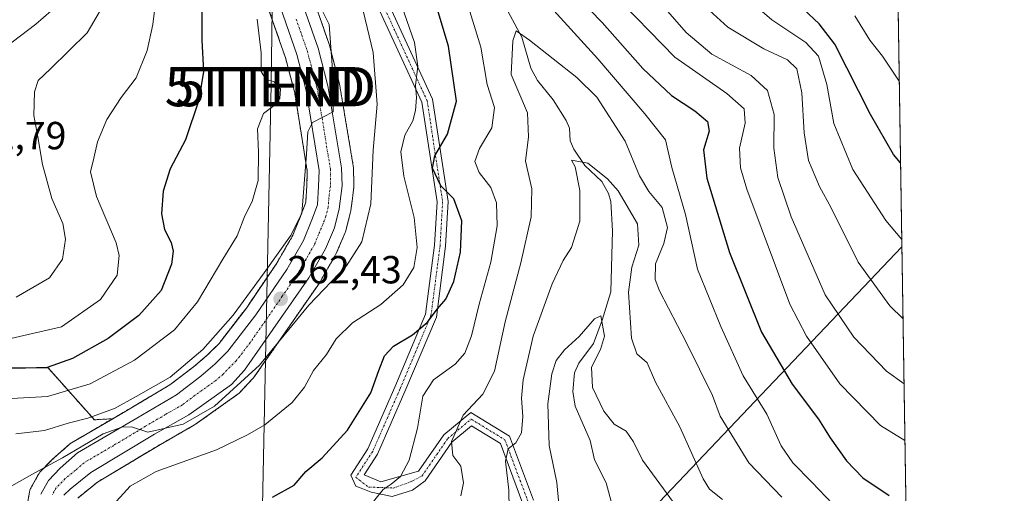
# Model space of a CAD drawing. Units: metres. Extents: x 603079 to 606471, y 4793992 to 4796358.
# Drawn here: x 606220 to 606471, y 4795643 to 4795764 of the extents above; entities that cross this region are included whole.
import ezdxf
from ezdxf.enums import TextEntityAlignment as Align

# ---------------------------------------------------------------- set-up
doc = ezdxf.new("R2010")
doc.units = ezdxf.units.M
doc.header["$MEASUREMENT"] = 0
doc.linetypes.add('TRAZO_Y_PUNTO', pattern=[1, 0.5, -0.25, 0, -0.25])
doc.linetypes.add('TRAZOS', pattern=[0.75, 0.5, -0.25])
doc.layers.get('0').update_dxf_attribs({"lineweight": 5})
for name, color, linetype, lineweight in [('Arbolado forestal', 92, 'TRAZOS', 0), ('Arbolado forestal CxS', 92, 'Continuous', 0), ('Camino', 19, 'Continuous', 0), ('Camino Cxs', 19, 'Continuous', 0), ('Camino eje', 39, 'TRAZO_Y_PUNTO', 13), ('Carretera de calzada única', 19, 'Continuous', 13), ('Carretera de calzada única Cxs', 19, 'Continuous', 13), ('Carretera de calzada única eje', 19, 'TRAZO_Y_PUNTO', 0), ('Carátula', 7, 'Continuous', 5), ('Comarca CxS', 133, 'Continuous', 0), ('Comunidad Autónoma CxS', 142, 'Continuous', 0), ('Corriente natural lineal', 142, 'Continuous', 13), ('Curva de nivel maestra', 36, 'Continuous', 30), ('Curva de nivel normal', 36, 'Continuous', 0), ('Municipio CxS', 142, 'Continuous', 0), ('Núcleo urbano', 19, 'Continuous', 0), ('Núcleo urbano CxS', 19, 'Continuous', 0), ('Provincia CxS', 1, 'Continuous', 0), ('Punto de cota en terreno', 7, 'Continuous', 0), ('Rótulo de punto de cota en terreno', 19, 'Continuous', 0), ('Tendido', 6, 'Continuous', 0), ('Torre de tendido puntual', 7, 'Continuous', 0)]:
    doc.layers.add(name, color=color, linetype=linetype, lineweight=lineweight)
doc.styles.add('Arial', font='txt', dxfattribs={"height": 0.2})

# ---------------------------------------------------------------- blocks, each defined once
blk = doc.blocks.new('*U150')
at = {"layer": 'Arbolado forestal CxS', "color": 92, "linetype": 'Continuous', "lineweight": 0}
for points in [[(606443.43, 4795805.09, 293.93), (606452.9, 4795203, 188.64)], [(606234.66, 4795641.77, 257.78), (606239.67, 4795645.83, 258.28), (606255.73, 4795655.46, 258.44), (606264.46, 4795660.45, 259.15), (606264.71, 4795660.61, 259.16), (606275.59, 4795668.37, 259.16), (606275.78, 4795668.51, 259.15), (606276.05, 4795668.77, 259.17), (606279.43, 4795672.4, 259.37), (606279.53, 4795672.51, 259.37), (606279.7, 4795672.73, 259.39), (606296.09, 4795696.37, 260.73), (606296.22, 4795696.58, 260.8), (606300.47, 4795703.96, 262.46), (606300.63, 4795704.29, 262.5), (606302.9, 4795709.65, 262.68), (606302.96, 4795709.79, 262.66), (606303.05, 4795710.08, 262.65), (606304.28, 4795714.9, 262.64), (606304.32, 4795715.12, 262.63), (606304.34, 4795715.25, 262.63), (606304.57, 4795717, 262.61), (606305.11, 4795721.16, 262.77), (606305.14, 4795721.55, 262.81), (606305.14, 4795721.64, 262.82), (606305, 4795726.26, 262.76), (606304.96, 4795726.67, 262.73), (606301.45, 4795747.61, 264.1), (606301.39, 4795747.86, 264.11), (606298.87, 4795757.51, 264.35), (606298.81, 4795757.73, 264.37), (606295.27, 4795767.95, 265.34)], [(606154.65, 4795639.59, 275.01), (606188.64, 4795663.23, 275.33), (606201.17, 4795669.13, 267.1), (606213.76, 4795675.06, 274.82), (606227.06, 4795675.06, 274.8), (606227.06, 4795675.06, 274.8), (606238.88, 4795661.76, 263.66), (606243.57, 4795662.05, 262.23), (606233.04, 4795655.87, 261.46), (606232.63, 4795655.58, 261.49), (606232.57, 4795655.53, 261.48), (606228.2, 4795651.67, 261.22), (606228.02, 4795651.5, 261.19), (606225.01, 4795648.36, 260.13), (606224.76, 4795648.05, 260.05), (606224.54, 4795647.71, 259.96), (606222.62, 4795644.17, 259.13), (606222.44, 4795643.77, 259.04), (606222.31, 4795643.26, 258.97), (606221.46, 4795638.43, 258.82)]]:
    blk.add_polyline3d(points, dxfattribs=at)
blk = doc.blocks.new('*U155')
at = {"layer": 'Arbolado forestal CxS', "color": 92, "linetype": 'Continuous', "lineweight": 0}
blk.add_polyline3d([(606282.09, 4795770.4, 267.79), (606287.68, 4795754.24, 267.42), (606290.01, 4795745.3, 266.78), (606293.23, 4795725.29, 265.78), (606293.12, 4795721.61, 265.83), (606292.85, 4795717.34, 265.34), (606291.57, 4795713.93, 264.82), (606289.54, 4795708.91, 264.81), (606285.44, 4795701.8, 263.78), (606277.68, 4795690.33, 263.29), (606270.72, 4795681.3, 262.98), (606267.68, 4795678.26, 262.92), (606264.2, 4795675.26, 263.38), (606258.15, 4795670.66, 263.08), (606248.18, 4795664.75, 262.02), (606243.57, 4795662.05, 262.23), (606238.88, 4795661.76, 263.66), (606227.06, 4795675.06, 274.8), (606213.76, 4795675.06, 274.82)], dxfattribs=at)
blk = doc.blocks.new('*U168')
at = {"layer": 'Curva de nivel normal', "color": 36, "linetype": 'Continuous', "lineweight": 0}
for points in [[(606444.32, 4795748.33, 280), (606440, 4795754.66, 280), (606436.83, 4795758.8, 280), (606433, 4795764.96, 280)], [(606254.86, 4795771.14, 280), (606253.8, 4795762.8, 280), (606252.4, 4795756.14, 280), (606249.52, 4795749.15, 280), (606245.71, 4795744.15, 280), (606242.07, 4795738.48, 280), (606239.68, 4795732.81, 280), (606238.78, 4795728.65, 280), (606237.92, 4795725.17, 280), (606239.45, 4795718.86, 280), (606244.48, 4795707, 280), (606245.23, 4795703.71, 280), (606244.68, 4795698.69, 280), (606240.41, 4795692.48, 280), (606230.53, 4795685.51, 280), (606217.53, 4795682.53, 280)]]:
    blk.add_polyline3d(points, dxfattribs=at)
blk = doc.blocks.new('*U169')
at = {"layer": 'Curva de nivel normal', "color": 36, "linetype": 'Continuous', "lineweight": 0}
for points in [[(606218.86, 4795658.14, 265), (606226.2, 4795659.03, 265), (606232.2, 4795660.94, 265), (606237.24, 4795662.14, 265), (606244.02, 4795664.64, 265), (606249.57, 4795667.69, 265), (606258.2, 4795672.62, 265), (606266.53, 4795679.69, 265), (606274.34, 4795688.51, 265), (606282.21, 4795699.28, 265), (606288.92, 4795708.81, 265), (606291.81, 4795714.48, 265), (606293.03, 4795729.62, 265), (606293.36, 4795735.31, 265), (606294.57, 4795737.73, 265), (606299.83, 4795740.46, 265), (606300.03, 4795746.62, 265), (606298.82, 4795762.76, 265), (606294.88, 4795770.72, 265)], [(606392.11, 4795769.88, 265), (606400.54, 4795762.07, 265), (606409.76, 4795756.55, 265), (606415.8, 4795753.79, 265), (606418.16, 4795751.47, 265), (606419.44, 4795745.33, 265), (606420.01, 4795735.09, 265), (606421.14, 4795728.05, 265), (606423.98, 4795721.42, 265), (606426.92, 4795715.89, 265), (606433.83, 4795702.08, 265), (606441.93, 4795690.86, 265), (606445.28, 4795687.55, 265)]]:
    blk.add_polyline3d(points, dxfattribs=at)
blk = doc.blocks.new('*U184')
at = {"layer": 'Curva de nivel normal', "color": 36, "linetype": 'Continuous', "lineweight": 0}
for points in [[(606309, 4795639.48, 245), (606312.61, 4795643.91, 245), (606314.63, 4795645.3, 245), (606317.04, 4795647.31, 245), (606319.24, 4795651.43, 245), (606321.36, 4795659.62, 245), (606322.71, 4795667.83, 245), (606325.44, 4795672, 245), (606330.98, 4795676.01, 245), (606333.45, 4795678.81, 245), (606335.12, 4795683.2, 245), (606337.14, 4795691.33, 245), (606340.09, 4795702.04, 245), (606341.69, 4795711.3, 245), (606341.49, 4795717.2, 245), (606340.04, 4795721.16, 245), (606337.06, 4795724.96, 245), (606336, 4795727.75, 245), (606337.22, 4795731.11, 245), (606340.3, 4795736.34, 245), (606340.98, 4795741.53, 245), (606339.18, 4795747.46, 245), (606337.51, 4795757.03, 245), (606333.36, 4795770.6, 245)], [(606350.14, 4795773.09, 245), (606367.37, 4795753.98, 245), (606379.42, 4795739.98, 245), (606384.66, 4795733.27, 245), (606386.24, 4795726.2, 245), (606389.8, 4795714.2, 245), (606392.84, 4795700.23, 245), (606398.78, 4795685.57, 245), (606404.5, 4795673.02, 245), (606410.5, 4795663.18, 245), (606414.16, 4795655.12, 245), (606417.12, 4795650.75, 245), (606422, 4795645.84, 245), (606430.96, 4795636.49, 245)]]:
    blk.add_polyline3d(points, dxfattribs=at)
blk = doc.blocks.new('*U195')
at = {"layer": 'Curva de nivel normal', "color": 36, "linetype": 'Continuous', "lineweight": 0}
for points in [[(606445.54, 4795670.97, 260), (606441.04, 4795674.19, 260), (606432.74, 4795682.86, 260), (606425.37, 4795693.66, 260), (606416.71, 4795713.67, 260), (606413.32, 4795723.69, 260), (606412.31, 4795731.19, 260), (606412.38, 4795739.81, 260), (606410.68, 4795745.9, 260), (606406.54, 4795749.72, 260), (606396.45, 4795755.17, 260), (606389.92, 4795760.71, 260), (606377.5, 4795775.06, 260)], [(606307.45, 4795766.31, 260), (606310.04, 4795755.66, 260), (606311.08, 4795742.41, 260), (606310.08, 4795730.69, 260), (606309.43, 4795716.95, 260), (606307.15, 4795707.28, 260), (606303.22, 4795701.07, 260), (606293.65, 4795691.04, 260), (606281.03, 4795675.74, 260), (606269.59, 4795665.25, 260), (606261.53, 4795660.68, 260), (606252.53, 4795658.64, 260), (606248.39, 4795659.93, 260), (606245.91, 4795659.85, 260), (606241.13, 4795658.15, 260), (606230.78, 4795652.08, 260), (606223.66, 4795648.18, 260), (606208.53, 4795639.68, 260)]]:
    blk.add_polyline3d(points, dxfattribs=at)
blk = doc.blocks.new('*U203')
at = {"layer": 'Curva de nivel normal', "color": 36, "linetype": 'Continuous', "lineweight": 0}
blk.add_polyline3d([(606344.72, 4795638.89, 235), (606344.7, 4795643.78, 235), (606343.81, 4795651.22, 235), (606344.52, 4795654.36, 235), (606346.42, 4795655.91, 235), (606347.9, 4795658.4, 235), (606348.28, 4795662.6, 235), (606347.88, 4795667.27, 235), (606348.3, 4795672.01, 235), (606350.92, 4795683.15, 235), (606355.74, 4795696.54, 235), (606358.51, 4795702.44, 235), (606360.66, 4795705.76, 235), (606362.79, 4795712.54, 235), (606362.81, 4795720.32, 235), (606361.62, 4795726.43, 235), (606360.7, 4795728.14, 235), (606364.86, 4795727.32, 235), (606369.87, 4795723.3, 235), (606372.61, 4795720.27, 235), (606377.54, 4795711.86, 235), (606377.84, 4795706.41, 235), (606376.03, 4795700.81, 235), (606375.24, 4795694.41, 235), (606376.02, 4795682.59, 235), (606377.35, 4795678.64, 235), (606380.01, 4795676.31, 235), (606382.09, 4795671.38, 235), (606388.34, 4795659.94, 235), (606394.3, 4795646.64, 235), (606395.87, 4795644.07, 235), (606399.21, 4795641.4, 235)], dxfattribs=at)
blk = doc.blocks.new('*U206')
at = {"layer": 'Curva de nivel normal', "color": 36, "linetype": 'Continuous', "lineweight": 0}
for points in [[(606445.76994, 4795656.46687, 255), (606439.56, 4795660.31, 255), (606429.16, 4795670.98, 255), (606420.62, 4795683.15, 255), (606416.36, 4795691.33, 255), (606405.39, 4795720.68, 255), (606403.83, 4795726.12, 255), (606403.51, 4795731.15, 255), (606405, 4795737.59, 255), (606404.73, 4795741.25, 255), (606400.34, 4795745.18, 255), (606387.08, 4795754.43, 255), (606370.83, 4795771.24, 255)], [(606316.14, 4795770.96, 255), (606320.62, 4795758.21, 255), (606321.46, 4795752.16, 255), (606320.89, 4795747.19, 255), (606321.07, 4795744.16, 255), (606320.88, 4795740.81, 255), (606320.15, 4795738.15, 255), (606318.15, 4795734.48, 255), (606317.1, 4795730.28, 255), (606317.88, 4795724.03, 255), (606320.48, 4795713.45, 255), (606321.28, 4795705.79, 255), (606320.42, 4795700.64, 255), (606317.69, 4795696.25, 255), (606312.04, 4795691.21, 255), (606304.75, 4795686.58, 255), (606300.63, 4795682.47, 255), (606298.15, 4795678.44, 255), (606294.82, 4795674.34, 255), (606292.52, 4795670.06, 255), (606289.34, 4795666.18, 255), (606282.41, 4795660.45, 255), (606277.93, 4795657.91, 255), (606270.04, 4795654.11, 255), (606254.66, 4795648.53, 255), (606248.06, 4795644.79, 255), (606242.86, 4795639.13, 255)]]:
    blk.add_polyline3d(points, dxfattribs=at)
blk = doc.blocks.new('*U207')
at = {"layer": 'Curva de nivel normal', "color": 36, "linetype": 'Continuous', "lineweight": 0}
blk.add_polyline3d([(606332.41, 4795642.36, 240), (606333.08, 4795645.65, 240), (606332.42, 4795649.93, 240), (606330.42, 4795652.63, 240), (606330.05, 4795656.24, 240), (606333.02, 4795662.97, 240), (606338, 4795668.32, 240), (606341.01, 4795674.15, 240), (606343.71, 4795686.81, 240), (606347.76, 4795701.86, 240), (606350.39, 4795713.66, 240), (606350.5, 4795720.8, 240), (606348.96, 4795727.83, 240), (606349.66, 4795734.06, 240), (606349.44, 4795740.2, 240), (606345.26, 4795750, 240), (606345.7, 4795758.63, 240), (606346.5, 4795761.14, 240), (606349.91, 4795758.81, 240), (606362.02, 4795749.22, 240), (606367.14, 4795744.22, 240), (606374.33, 4795732.93, 240), (606378.05, 4795724.12, 240), (606380.39, 4795720.12, 240), (606383.79, 4795716.03, 240), (606385.14, 4795710.9, 240), (606384.19, 4795706.78, 240), (606382.07, 4795701.63, 240), (606382.06, 4795697.63, 240), (606383.12, 4795694.68, 240), (606390, 4795681.44, 240), (606396.64, 4795668, 240), (606398.63, 4795662.69, 240), (606405.96, 4795650.78, 240), (606414.38, 4795642.01, 240)], dxfattribs=at)
blk = doc.blocks.new('*U209')
at = {"layer": 'Curva de nivel normal', "color": 36, "linetype": 'Continuous', "lineweight": 0}
blk.add_polyline3d([(606386.66, 4795640.66, 230), (606378.79, 4795651.41, 230), (606376.53, 4795656.14, 230), (606374.66, 4795658.83, 230), (606371.57, 4795660.68, 230), (606368.94, 4795663.95, 230), (606366.05, 4795670.05, 230), (606365.81, 4795675.23, 230), (606368.1, 4795679.72, 230), (606369.08, 4795683.15, 230), (606368.13, 4795688.34, 230), (606366.53, 4795687.55, 230), (606362.6, 4795683.07, 230), (606358.86, 4795679.68, 230), (606356.72, 4795676.92, 230), (606355.61, 4795673.54, 230), (606354.63, 4795665.82, 230), (606354.99, 4795655.18, 230), (606356.96, 4795645.77, 230), (606357.85, 4795635.62, 230)], dxfattribs=at)
blk = doc.blocks.new('*U217')
at = {"layer": 'Curva de nivel maestra', "color": 36, "linetype": 'Continuous', "lineweight": 30}
for points in [[(606444.65, 4795727.42, 275), (606442.84, 4795729.57, 275), (606436.95, 4795739.79, 275), (606427.88, 4795757.77, 275), (606423.88, 4795762.91, 275), (606415.88, 4795770.57, 275)], [(606266.31, 4795768.47, 275), (606266.35, 4795758.81, 275), (606266.78, 4795750.81, 275), (606265.56, 4795743.48, 275), (606262.15, 4795733.34, 275), (606258.24, 4795725.93, 275), (606256.44, 4795720.23, 275), (606256.03, 4795714.36, 275), (606256.8, 4795710.42, 275), (606258.48, 4795707.1, 275), (606259, 4795704.89, 275), (606258.54, 4795701.57, 275), (606255.94, 4795694.79, 275), (606250.26, 4795688.38, 275), (606242.42, 4795682.51, 275), (606233.3, 4795677.4, 275), (606226.82, 4795675.15, 275), (606221.31, 4795674.94, 275), (606216.3, 4795674.86, 275)]]:
    blk.add_polyline3d(points, dxfattribs=at)
blk = doc.blocks.new('*U221')
at = {"layer": 'Curva de nivel maestra', "color": 36, "linetype": 'Continuous', "lineweight": 30}
for points in [[(606284.32, 4795642.02, 250), (606289.86, 4795645.05, 250), (606292.86, 4795648.57, 250), (606297.02, 4795652.04, 250), (606303.48, 4795659.14, 250), (606309.49, 4795668.62, 250), (606311.49, 4795674.35, 250), (606312.96, 4795678.12, 250), (606315.27, 4795680.54, 250), (606320.1, 4795683.45, 250), (606323.84, 4795686.65, 250), (606326.48, 4795690.09, 250), (606328.56, 4795692.59, 250), (606330.61, 4795697.09, 250), (606332.37, 4795704.57, 250), (606332.64, 4795712.58, 250), (606330.6, 4795718.22, 250), (606327.28, 4795721.56, 250), (606325.22, 4795726.06, 250), (606325.79, 4795729.19, 250), (606329.02, 4795734.76, 250), (606331.32, 4795743.16, 250), (606329.28, 4795757.23, 250), (606324.06, 4795774.62, 250)], [(606356.5, 4795775.77, 250), (606368.48, 4795763.28, 250), (606378.86, 4795751.53, 250), (606386.18, 4795744.66, 250), (606392.12, 4795740.74, 250), (606395.38, 4795738.01, 250), (606395.79, 4795735.52, 250), (606394.37, 4795730.77, 250), (606395.24, 4795723.48, 250), (606401.01, 4795704.48, 250), (606409.16, 4795684.15, 250), (606417.02, 4795670.86, 250), (606423.7, 4795661.92, 250), (606426.68, 4795657.18, 250), (606430.83, 4795651.27, 250), (606435.06, 4795646.89, 250), (606441.72, 4795642.46, 250)]]:
    blk.add_polyline3d(points, dxfattribs=at)
blk = doc.blocks.new('5PATER')
at = {"layer": 'Carátula', "linetype": 'Continuous', "lineweight": 5}
h = blk.add_hatch(color=250, dxfattribs=at)
edge = h.paths.add_edge_path()
edge.add_ellipse((0, 0.01), major_axis=(-1.33, -1.34), ratio=0.999422, start_angle=0, end_angle=360)
blk = doc.blocks.new('5TTEND')
blk.add_text('5TTEND', height=10).set_placement((0, 0), align=Align.MIDDLE_CENTER)

msp = doc.modelspace()

# ---------------------------------------------------------------- linework, layer by layer
at = {"layer": 'Arbolado forestal', "color": 92, "linetype": 'TRAZOS', "lineweight": 0}
for points in [[(606443.43, 4795805.09, 293.93), (606447.76, 4795530.13, 210.05), (606448.09, 4795509.08, 207.4), (606452.9, 4795203, 188.64)], [(606280.9, 4795773.76, 267.49), (606282.09, 4795770.4, 267.79), (606287.68, 4795754.24, 267.42), (606290.01, 4795745.3, 266.78), (606293.23, 4795725.29, 265.78), (606293.12, 4795721.61, 265.83), (606292.84, 4795717.34, 265.34), (606291.57, 4795713.93, 264.82), (606289.54, 4795708.91, 264.81), (606285.44, 4795701.8, 263.78), (606277.68, 4795690.33, 263.29), (606270.72, 4795681.3, 262.98), (606267.68, 4795678.26, 262.91), (606264.2, 4795675.26, 263.38), (606258.15, 4795670.66, 263.08), (606248.18, 4795664.75, 262.02), (606243.57, 4795662.05, 262.23)], [(606234.66, 4795641.77, 257.78), (606239.67, 4795645.83, 258.28), (606255.73, 4795655.46, 258.44), (606264.46, 4795660.45, 259.15), (606264.71, 4795660.61, 259.16), (606275.59, 4795668.37, 259.16), (606275.78, 4795668.51, 259.15), (606276.05, 4795668.77, 259.17), (606279.43, 4795672.4, 259.37), (606279.53, 4795672.51, 259.37), (606279.7, 4795672.73, 259.39), (606296.09, 4795696.37, 260.73), (606296.22, 4795696.58, 260.8), (606300.47, 4795703.96, 262.46), (606300.63, 4795704.29, 262.5), (606302.9, 4795709.65, 262.68), (606302.96, 4795709.79, 262.66), (606303.05, 4795710.08, 262.65), (606304.28, 4795714.9, 262.64), (606304.32, 4795715.12, 262.63), (606304.34, 4795715.25, 262.63), (606304.57, 4795717, 262.61), (606305.11, 4795721.16, 262.77), (606305.14, 4795721.55, 262.81), (606305.14, 4795721.64, 262.82), (606305, 4795726.26, 262.76), (606304.96, 4795726.67, 262.73), (606301.45, 4795747.61, 264.1), (606301.39, 4795747.86, 264.11), (606298.87, 4795757.51, 264.35), (606298.8, 4795757.73, 264.37), (606295.27, 4795767.95, 265.34)], [(606141.35, 4795602.66, 295.42), (606136.92, 4795626.3, 283.81), (606145.78, 4795638.12, 276.07), (606150.4, 4795638.89, 274.95), (606154.65, 4795639.59, 275.01), (606188.64, 4795663.23, 275.33), (606201.17, 4795669.13, 267.1), (606213.76, 4795675.06, 274.82), (606227.06, 4795675.06, 274.8), (606238.88, 4795661.76, 263.66), (606243.57, 4795662.05, 262.23)], [(606243.57, 4795662.05, 262.23), (606233.04, 4795655.87, 261.46), (606232.63, 4795655.58, 261.49), (606232.57, 4795655.53, 261.49), (606228.2, 4795651.67, 261.22), (606228.02, 4795651.5, 261.19), (606225.01, 4795648.36, 260.12), (606224.76, 4795648.05, 260.05), (606224.54, 4795647.71, 259.96), (606222.62, 4795644.17, 259.13), (606222.44, 4795643.77, 259.04), (606222.3, 4795643.26, 258.97), (606221.46, 4795638.43, 258.82)]]:
    msp.add_polyline3d(points, dxfattribs=at)
at = {"layer": 'Camino', "color": 19, "linetype": 'Continuous', "lineweight": 0}
for points in [[(606348.28, 4795640.32, 233.06), (606342.51, 4795655.71, 235.53), (606335.18, 4795660.22, 238.03), (606330.14, 4795656.03, 239.85), (606323.35, 4795646.18, 242.59), (606320.08, 4795643.79, 243.17), (606314.92, 4795642.2, 244.18), (606309.5, 4795643.26, 245.51), (606306.98, 4795644.32, 246.21), (606305.66, 4795644.84, 246.54), (606304.34, 4795647.62, 247.18), (606308.68, 4795654.34, 247.59), (606315.58, 4795670.1, 247.57), (606323.44, 4795688.77, 250.85), (606325.72, 4795706.39, 251.61), (606326.37, 4795717.44, 250.47), (606322.46, 4795742.9, 253.83), (606307.65, 4795775.13, 257.27)], [(606310.2, 4795776.3, 256.09), (606325.16, 4795743.71, 252.8), (606329.18, 4795717.57, 249.99), (606328.51, 4795706.13, 250.72), (606326.17, 4795688.03, 249.51), (606318.15, 4795669, 246.34), (606311.16, 4795653.01, 246.64), (606307.71, 4795647.7, 246.54), (606312, 4795645.89, 245.56), (606321.62, 4795648.6, 243.6), (606328.06, 4795657.93, 241.32), (606334.93, 4795663.66, 239.19), (606344.8, 4795657.59, 235.36), (606350.93, 4795641.23, 232.39)]]:
    msp.add_polyline3d(points, dxfattribs=at)
at = {"layer": 'Camino Cxs', "color": 19, "linetype": 'Continuous', "lineweight": 0}
for points in [[(606348.28, 4795640.32, 233.06), (606342.51, 4795655.71, 235.53), (606335.18, 4795660.22, 238.03), (606330.14, 4795656.03, 239.85), (606323.35, 4795646.18, 242.59), (606320.08, 4795643.79, 243.17), (606314.92, 4795642.2, 244.18), (606309.5, 4795643.26, 245.51), (606306.98, 4795644.32, 246.21), (606305.66, 4795644.84, 246.54), (606304.34, 4795647.62, 247.18), (606308.68, 4795654.34, 247.59), (606315.58, 4795670.1, 247.57), (606323.44, 4795688.77, 250.85), (606325.72, 4795706.39, 251.61), (606326.37, 4795717.44, 250.47), (606322.46, 4795742.9, 253.83), (606307.65, 4795775.13, 257.27)], [(606310.2, 4795776.3, 256.09), (606325.16, 4795743.71, 252.8), (606329.18, 4795717.57, 249.99), (606328.51, 4795706.13, 250.72), (606326.17, 4795688.03, 249.51), (606318.15, 4795669, 246.34), (606311.16, 4795653.01, 246.64), (606307.71, 4795647.7, 246.54), (606312, 4795645.89, 245.56), (606321.62, 4795648.6, 243.6), (606328.06, 4795657.93, 241.32), (606334.93, 4795663.66, 239.19), (606344.8, 4795657.59, 235.36), (606350.93, 4795641.23, 232.39)]]:
    msp.add_polyline3d(points, dxfattribs=at)
at = {"layer": 'Camino eje', "color": 39, "linetype": 'TRAZO_Y_PUNTO', "lineweight": 13}
msp.add_polyline3d([(606308.93, 4795775.71, 256.66), (606323.81, 4795743.3, 253.3), (606327.78, 4795717.51, 250.2), (606327.12, 4795706.26, 250.95), (606324.8, 4795688.4, 250.17), (606316.86, 4795669.55, 246.91), (606309.92, 4795653.67, 247.1), (606305.62, 4795647.06, 246.81), (606308.84, 4795644.58, 245.88), (606315.19, 4795644.32, 244.44), (606319.95, 4795646.04, 243.65), (606322.49, 4795647.39, 243.04), (606329.1, 4795656.98, 240.52), (606335.05, 4795661.94, 238.6), (606343.65, 4795656.65, 235.43), (606349.61, 4795640.78, 232.69)], dxfattribs=at)
at = {"layer": 'Carretera de calzada única', "color": 19, "linetype": 'Continuous', "lineweight": 13}
for points in [[(606290.26, 4795773.25, 265.89), (606295.97, 4795756.75, 265.52), (606298.49, 4795747.1, 264.88), (606302, 4795726.17, 263.98), (606302.14, 4795721.55, 263.92), (606301.37, 4795715.64, 263.79), (606300.14, 4795710.82, 263.46), (606297.87, 4795705.46, 263.06), (606293.62, 4795698.08, 262.2), (606277.23, 4795674.44, 260.87), (606273.85, 4795670.81, 260.39), (606262.97, 4795663.05, 260.28), (606254.21, 4795658.05, 259.64), (606237.95, 4795648.29, 258.9), (606232.69, 4795644.04, 258.67), (606231.06, 4795642.52, 258.47)], [(606225.26, 4795642.74, 258.79), (606227.18, 4795646.28, 259.47), (606230.19, 4795649.42, 259.97), (606234.56, 4795653.28, 259.99), (606249.7, 4795662.17, 260.3), (606259.83, 4795668.17, 260.8), (606266.09, 4795672.93, 261.17), (606269.72, 4795676.06, 261.63), (606272.98, 4795679.31, 261.65), (606280.11, 4795688.57, 262.18), (606287.99, 4795700.21, 262.94), (606292.24, 4795707.59, 263.23), (606294.37, 4795712.84, 263.97), (606295.81, 4795716.71, 263.99), (606296.12, 4795721.47, 264.16), (606296.24, 4795725.48, 264.3), (606292.95, 4795745.92, 265.47), (606290.55, 4795755.11, 266.18), (606284.92, 4795771.39, 267.01)]]:
    msp.add_polyline3d(points, dxfattribs=at)
at = {"layer": 'Carretera de calzada única Cxs', "color": 19, "linetype": 'Continuous', "lineweight": 13}
for points in [[(606290.26, 4795773.25, 265.89), (606295.97, 4795756.75, 265.52), (606298.49, 4795747.1, 264.88), (606302, 4795726.17, 263.98), (606302.14, 4795721.55, 263.92), (606301.37, 4795715.64, 263.79), (606300.14, 4795710.82, 263.46), (606297.87, 4795705.46, 263.06), (606293.62, 4795698.08, 262.2), (606277.23, 4795674.44, 260.87), (606273.85, 4795670.81, 260.39), (606262.97, 4795663.05, 260.28), (606254.21, 4795658.05, 259.64), (606237.95, 4795648.29, 258.9), (606232.69, 4795644.04, 258.67), (606231.06, 4795642.52, 258.47)], [(606225.26, 4795642.74, 258.79), (606227.18, 4795646.28, 259.47), (606230.19, 4795649.42, 259.97), (606234.56, 4795653.28, 259.99), (606249.7, 4795662.17, 260.3), (606259.83, 4795668.17, 260.8), (606266.09, 4795672.93, 261.17), (606269.72, 4795676.06, 261.63), (606272.98, 4795679.31, 261.65), (606280.11, 4795688.57, 262.18), (606287.99, 4795700.21, 262.94), (606292.24, 4795707.59, 263.23), (606294.37, 4795712.84, 263.97), (606295.81, 4795716.71, 263.99), (606296.12, 4795721.47, 264.16), (606296.24, 4795725.48, 264.3), (606292.95, 4795745.92, 265.47), (606290.55, 4795755.11, 266.18), (606284.92, 4795771.39, 267.01)]]:
    msp.add_polyline3d(points, dxfattribs=at)
at = {"layer": 'Carretera de calzada única eje', "color": 19, "linetype": 'TRAZO_Y_PUNTO', "lineweight": 0}
msp.add_polyline3d([(606290.4, 4795764.18, 266.35), (606293.26, 4795755.93, 265.73), (606294.46, 4795751.33, 265.54), (606295.72, 4795746.51, 265.39), (606297.47, 4795736.04, 264.72), (606299.12, 4795725.82, 264.19), (606299.19, 4795723.51, 264.16), (606299.13, 4795721.51, 264.06), (606298.74, 4795718.55, 263.89), (606298.59, 4795716.17, 263.75), (606297.97, 4795713.76, 263.61), (606297.25, 4795711.83, 263.53), (606296.12, 4795709.15, 263.45), (606295.06, 4795706.52, 263.26), (606292.93, 4795702.83, 262.99), (606290.81, 4795699.14, 262.83), (606286.86, 4795693.32, 262.38), (606278.67, 4795681.5, 261.65), (606275.1, 4795676.87, 261.37), (606273.47, 4795675.25, 261.25), (606271.78, 4795673.43, 261.21), (606269.97, 4795671.87, 260.96), (606264.53, 4795667.99, 260.73), (606261.4, 4795665.61, 260.54), (606257.02, 4795663.11, 260.29), (606251.95, 4795660.11, 259.94), (606243.82, 4795655.23, 259.45), (606236.25, 4795650.78, 259.26), (606234.07, 4795648.85, 259.33), (606231.44, 4795646.73, 259.19), (606229.93, 4795645.16, 259.02), (606229.12, 4795644.4, 258.9), (606228.16, 4795642.63, 258.64)], dxfattribs=at)
at = {"layer": 'Comarca CxS', "color": 133, "linetype": 'Continuous', "lineweight": 0}
msp.add_polyline3d([(606439.27, 4796069.59, 342.29), (606471.13, 4794044.57, 144.67)], dxfattribs=at)
msp.add_polyline3d([(606439.27, 4796069.59, 342.29), (606471.13, 4794044.57, 144.67)], dxfattribs=at)
at = {"layer": 'Comunidad Autónoma CxS', "color": 142, "linetype": 'Continuous', "lineweight": 0}
msp.add_polyline3d([(606439.27, 4796069.59, 342.29), (606471.13, 4794044.57, 144.67)], dxfattribs=at)
msp.add_polyline3d([(606439.27, 4796069.59, 342.29), (606471.13, 4794044.57, 144.67)], dxfattribs=at)
at = {"layer": 'Corriente natural lineal', "color": 142, "linetype": 'Continuous', "lineweight": 13}
msp.add_polyline3d([(606343.78, 4795767.33, 240.96), (606348.01, 4795759.53, 240.02), (606350.32, 4795751.66, 238.6), (606352.02, 4795748.47, 237.86), (606356.01, 4795743.51, 236.81), (606359.33, 4795738.26, 236.16), (606360.14, 4795736.26, 236.02), (606360.34, 4795733.03, 235.75), (606361.24, 4795730.95, 235.24), (606364.1, 4795726.72, 235.06), (606368.44, 4795722.66, 234.59), (606370.1, 4795719.57, 233.43), (606370.72, 4795717.57, 232.81), (606371.09, 4795710.03, 231.75), (606370.71, 4795694.46, 231.03), (606368.53, 4795687.19, 230.23), (606366.24, 4795681.3, 229.24), (606362.57, 4795676.2, 228.7), (606361.42, 4795673.78, 228.2), (606360.99, 4795669.03, 227.74), (606361.56, 4795665.27, 227.11), (606365.43, 4795656.46, 226.99), (606366.55, 4795651.51, 226.36), (606369.48, 4795645.67, 226.07), (606371.05, 4795639.91, 224.75)], dxfattribs=at)
at = {"layer": 'Curva de nivel normal', "color": 36, "linetype": 'Continuous', "lineweight": 0}
for points in [[(606218.9, 4795693.13, 285), (606227.42, 4795698.08, 285), (606230.76, 4795702.81, 285), (606231.56, 4795707.95, 285), (606230.86, 4795711.94, 285), (606228.07, 4795718.35, 285), (606225.69, 4795726.97, 285), (606224.47, 4795734.08, 285), (606223.4, 4795739.52, 285), (606223.62, 4795745.57, 285), (606224.54, 4795748.48, 285), (606227.7, 4795751.48, 285), (606237.04, 4795760.64, 285), (606244.18, 4795772.9, 285), (606246.72, 4795780.66, 285), (606246.26, 4795800.31, 285), (606245, 4795808.11, 285), (606242.04, 4795812.85, 285), (606235.1, 4795818.71, 285), (606224.08, 4795826.69, 285), (606218.05, 4795834.43, 285)], [(606217.69, 4795823.54, 290), (606222.58, 4795820.04, 290), (606227, 4795816.74, 290), (606233.92, 4795810.47, 290), (606234.49, 4795801.19, 290), (606234.26, 4795795.36, 290), (606235.15, 4795788.83, 290), (606234.9, 4795782.17, 290), (606232.67, 4795772.85, 290), (606229.86, 4795767.98, 290), (606223.93, 4795762.87, 290), (606216.13, 4795756.94, 290)], [(606399.19, 4795774.89, 270), (606411.76, 4795764, 270), (606420.48, 4795758.19, 270), (606423.69, 4795754.65, 270), (606425.83, 4795747.46, 270), (606427.6, 4795737.52, 270), (606432.45, 4795725.76, 270), (606440.89, 4795712.68, 270), (606444.96, 4795707.87, 270)], [(606216.17, 4795667.12, 270), (606226.93, 4795667.69, 270), (606237.83, 4795670.94, 270), (606249.11, 4795676.97, 270), (606259.3, 4795684.74, 270), (606265.19, 4795691.88, 270), (606271.67, 4795702.79, 270), (606275.35, 4795708.81, 270), (606277.3, 4795713.92, 270), (606279.14, 4795717.55, 270), (606280.68, 4795722.92, 270), (606280.8, 4795730.15, 270), (606280.56, 4795736.15, 270), (606282.03, 4795740.01, 270), (606284.42, 4795741.82, 270), (606286.24, 4795743.83, 270), (606286.43, 4795746.35, 270), (606284.8, 4795748.14, 270), (606282.67, 4795748.78, 270), (606281.5, 4795750.8, 270), (606281.43, 4795755.51, 270), (606280.41, 4795764.16, 270)]]:
    msp.add_polyline3d(points, dxfattribs=at)
at = {"layer": 'Municipio CxS', "color": 142, "linetype": 'Continuous', "lineweight": 0}
msp.add_polyline3d([(606439.27, 4796069.59, 342.29), (606471.13, 4794044.57, 144.67)], dxfattribs=at)
msp.add_polyline3d([(606439.27, 4796069.59, 342.29), (606471.13, 4794044.57, 144.67)], dxfattribs=at)
at = {"layer": 'Núcleo urbano', "color": 19, "linetype": 'Continuous', "lineweight": 0}
for points in [[(606280.9, 4795773.76, 267.49), (606282.09, 4795770.4, 267.79), (606287.68, 4795754.24, 267.42), (606290.01, 4795745.3, 266.78), (606293.23, 4795725.29, 265.78), (606293.12, 4795721.61, 265.83), (606292.84, 4795717.34, 265.34), (606291.57, 4795713.93, 264.82), (606289.54, 4795708.91, 264.81), (606285.44, 4795701.8, 263.78), (606277.68, 4795690.33, 263.29), (606270.72, 4795681.3, 262.98), (606267.68, 4795678.26, 262.91), (606264.2, 4795675.26, 263.38), (606258.15, 4795670.66, 263.08), (606248.18, 4795664.75, 262.02), (606243.57, 4795662.05, 262.23)], [(606234.66, 4795641.77, 257.78), (606239.67, 4795645.83, 258.28), (606255.73, 4795655.46, 258.44), (606264.46, 4795660.45, 259.15), (606264.71, 4795660.61, 259.16), (606275.59, 4795668.37, 259.16), (606275.78, 4795668.51, 259.15), (606276.05, 4795668.77, 259.17), (606279.43, 4795672.4, 259.37), (606279.53, 4795672.51, 259.37), (606279.7, 4795672.73, 259.39), (606296.09, 4795696.37, 260.73), (606296.22, 4795696.58, 260.8), (606300.47, 4795703.96, 262.46), (606300.63, 4795704.29, 262.5), (606302.9, 4795709.65, 262.68), (606302.96, 4795709.79, 262.66), (606303.05, 4795710.08, 262.65), (606304.28, 4795714.9, 262.64), (606304.32, 4795715.12, 262.63), (606304.34, 4795715.25, 262.63), (606304.57, 4795717, 262.61), (606305.11, 4795721.16, 262.77), (606305.14, 4795721.55, 262.81), (606305.14, 4795721.64, 262.82), (606305, 4795726.26, 262.76), (606304.96, 4795726.67, 262.73), (606301.45, 4795747.61, 264.1), (606301.39, 4795747.86, 264.11), (606298.87, 4795757.51, 264.35), (606298.8, 4795757.73, 264.37), (606295.27, 4795767.95, 265.34)], [(606243.57, 4795662.05, 262.23), (606233.04, 4795655.87, 261.46), (606232.63, 4795655.58, 261.49), (606232.57, 4795655.53, 261.49), (606228.2, 4795651.67, 261.22), (606228.02, 4795651.5, 261.19), (606225.01, 4795648.36, 260.12), (606224.76, 4795648.05, 260.05), (606224.54, 4795647.71, 259.96), (606222.62, 4795644.17, 259.13), (606222.44, 4795643.77, 259.04), (606222.3, 4795643.26, 258.97), (606221.46, 4795638.43, 258.82)]]:
    msp.add_polyline3d(points, dxfattribs=at)
at = {"layer": 'Núcleo urbano CxS', "color": 19, "linetype": 'Continuous', "lineweight": 0}
for points in [[(606221.46, 4795638.43, 258.82), (606222.31, 4795643.26, 258.97), (606222.44, 4795643.77, 259.04), (606222.62, 4795644.17, 259.13), (606224.54, 4795647.71, 259.96), (606224.76, 4795648.05, 260.05), (606225.01, 4795648.36, 260.13), (606228.02, 4795651.5, 261.19), (606228.2, 4795651.67, 261.22), (606232.57, 4795655.53, 261.48), (606232.63, 4795655.58, 261.49), (606233.04, 4795655.87, 261.46), (606243.57, 4795662.05, 262.23), (606248.18, 4795664.75, 262.02), (606258.15, 4795670.66, 263.08), (606264.2, 4795675.26, 263.38), (606267.68, 4795678.26, 262.92), (606270.72, 4795681.3, 262.98), (606277.68, 4795690.33, 263.29), (606285.44, 4795701.8, 263.78), (606289.54, 4795708.91, 264.81), (606291.57, 4795713.93, 264.82), (606292.84, 4795717.34, 265.34), (606293.12, 4795721.61, 265.83), (606293.23, 4795725.29, 265.78), (606290.01, 4795745.3, 266.78), (606287.68, 4795754.24, 267.42), (606282.09, 4795770.4, 267.79)], [(606295.27, 4795767.95, 265.34), (606298.81, 4795757.73, 264.37), (606298.87, 4795757.51, 264.35), (606301.39, 4795747.86, 264.11), (606301.45, 4795747.61, 264.1), (606304.96, 4795726.67, 262.73), (606305, 4795726.26, 262.76), (606305.14, 4795721.64, 262.82), (606305.14, 4795721.55, 262.81), (606305.11, 4795721.16, 262.77), (606304.57, 4795717, 262.61), (606304.34, 4795715.25, 262.63), (606304.32, 4795715.12, 262.63), (606304.28, 4795714.9, 262.64), (606303.05, 4795710.08, 262.65), (606302.96, 4795709.79, 262.66), (606302.9, 4795709.65, 262.68), (606300.63, 4795704.29, 262.5), (606300.47, 4795703.96, 262.46), (606296.22, 4795696.58, 260.8), (606296.09, 4795696.37, 260.73), (606279.7, 4795672.73, 259.39), (606279.53, 4795672.51, 259.37), (606279.43, 4795672.4, 259.37), (606276.05, 4795668.77, 259.17), (606275.78, 4795668.51, 259.15), (606275.59, 4795668.37, 259.16), (606264.71, 4795660.61, 259.16), (606264.46, 4795660.45, 259.15), (606255.73, 4795655.46, 258.44), (606239.67, 4795645.83, 258.28), (606234.66, 4795641.77, 257.78)]]:
    msp.add_polyline3d(points, dxfattribs=at)
at = {"layer": 'Provincia CxS', "color": 1, "linetype": 'Continuous', "lineweight": 0}
msp.add_polyline3d([(606439.27, 4796069.59, 342.29), (606471.13, 4794044.57, 144.67)], dxfattribs=at)
msp.add_polyline3d([(606439.27, 4796069.59, 342.29), (606471.13, 4794044.57, 144.67)], dxfattribs=at)
at = {"layer": 'Tendido', "color": 6, "linetype": 'Continuous', "lineweight": 0}
for points in [[(606289.2, 4796001.56, 309.97), (606285.79, 4795882.03, 287.9), (606284.04, 4795747.41, 269.8), (606279.61, 4795532.16, 279.32)], [(606279.61, 4795532.16, 279.32), (606293.42, 4795546.29, 272.59), (606444.99, 4795706, 269.41)]]:
    msp.add_polyline3d(points, dxfattribs=at)

# ---------------------------------------------------------------- block references
at = {"layer": 'Arbolado forestal CxS', "color": 92, "linetype": 'Continuous', "lineweight": 0}
for name in ['*U150', '*U155']:
    msp.add_blockref(name, (0, 0), dxfattribs=at)
at = {"layer": 'Curva de nivel maestra', "color": 36, "linetype": 'Continuous', "lineweight": 30}
for name in ['*U217', '*U221']:
    msp.add_blockref(name, (0, 0), dxfattribs=at)
at = {"layer": 'Curva de nivel normal', "color": 36, "linetype": 'Continuous', "lineweight": 0}
for name in ['*U168', '*U169', '*U195', '*U206', '*U184', '*U207', '*U203', '*U209']:
    msp.add_blockref(name, (0, 0), dxfattribs=at)
at = {"layer": 'Punto de cota en terreno', "linetype": 'Continuous', "lineweight": 0}
msp.add_blockref('5PATER', (606286.42, 4795692.67, 262.43), dxfattribs=at)
at = {"layer": 'Torre de tendido puntual', "linetype": 'Continuous', "lineweight": 0}
for p in [(606282.43, 4795746.89, 270.93), (606285.18, 4795746.89, 270.05)]:
    msp.add_blockref('5TTEND', p, dxfattribs=at)

# ---------------------------------------------------------------- texts
at = {"layer": 'Rótulo de punto de cota en terreno', "color": 19, "linetype": 'Continuous', "lineweight": 0, "style": 'Arial'}
for s, p in [('292,79', (606202.6, 4795728.7)), ('262,43', (606288.18, 4795694.43))]:
    msp.add_text(s, height=7, dxfattribs=at).set_placement(p, align=Align.BOTTOM_LEFT)

doc.saveas('drawing.dxf')
